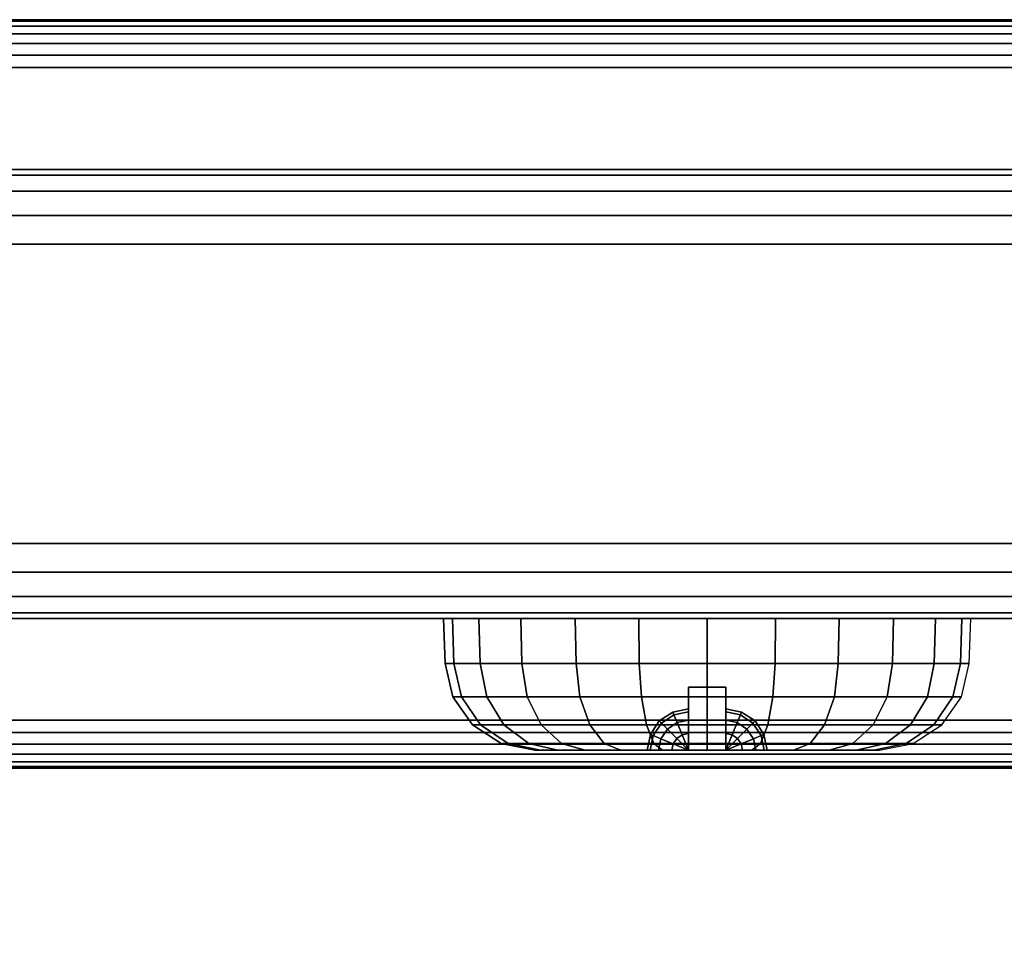
# Model space of a CAD drawing. Units: inches. Extents: x -0.2 to 66, y -26 to 0.7.
# Drawn here: x 55.1 to 56.8, y -24.3 to -22.7 of the extents above; entities that cross this region are included whole.
import ezdxf

# ---------------------------------------------------------------- set-up
doc = ezdxf.new("R2010")
doc.units = ezdxf.units.IN
doc.header["$MEASUREMENT"] = 0
for name, color, linetype in [('A-FURN-3-DESK-LEG-FRAME', 253, 'Continuous'), ('A-FURN-3-DESK-SURFACE-BOTTOM', 255, 'Continuous'), ('A-FURN-3-DESK-SURFACE-TOP', 255, 'Continuous'), ('A-FURN-3-DESK-WOOD-DRAWER-EDGE-HORIZONTAL', 255, 'Continuous'), ('A-FURN-3-DESK-WOOD-DRAWER-LOCK', 253, 'Continuous'), ('A-FURN-3-DESK-WOOD-DRAWER-VERTICAL', 255, 'Continuous')]:
    doc.layers.add(name, color=color, linetype=linetype)

msp = doc.modelspace()

# ---------------------------------------------------------------- linework, layer by layer
at = {"layer": 'A-FURN-3-DESK-SURFACE-BOTTOM', "invisible_edges": 5}
msp.add_3dface([(63.875, -0.1181, 29.3269), (63.875, -25.8819, 29.3269), (2.125, -25.8819, 29.3269), (2.125, -0.1181, 29.3269)], dxfattribs=at)
at = {"layer": 'A-FURN-3-DESK-SURFACE-TOP', "invisible_edges": 10}
msp.add_3dface([(2.125, -25.8819, 30.32), (63.875, -25.8819, 30.32), (63.875, -0.1181, 30.32), (2.125, -0.1181, 30.32)], dxfattribs=at)
at = {"layer": 'A-FURN-3-DESK-WOOD-DRAWER-LOCK'}
for points in [[(56.2501, -23.97, 16.3328), (56.2501, -23.865, 16.3328), (56.3124, -23.865, 16.3328), (56.3124, -23.97, 16.3328)], [(56.2501, -23.865, 15.9323), (56.2501, -23.97, 15.9323), (56.3124, -23.97, 15.9323), (56.3124, -23.865, 15.9323)], [(56.3124, -23.865, 15.9323), (56.2501, -23.865, 15.9323), (56.2501, -23.865, 16.3328), (56.3124, -23.865, 16.3328)], [(56.2501, -23.97, 22.4421), (56.2501, -23.865, 22.4421), (56.3124, -23.865, 22.4421), (56.3124, -23.97, 22.4421)], [(56.2501, -23.865, 22.0416), (56.2501, -23.97, 22.0416), (56.3124, -23.97, 22.0416), (56.3124, -23.865, 22.0416)], [(56.3124, -23.865, 22.0416), (56.2501, -23.865, 22.0416), (56.2501, -23.865, 22.4421), (56.3124, -23.865, 22.4421)], [(56.2501, -23.97, 28.5515), (56.2501, -23.865, 28.5515), (56.3124, -23.865, 28.5515), (56.3124, -23.97, 28.5515)], [(56.2501, -23.865, 28.151), (56.2501, -23.97, 28.151), (56.3124, -23.97, 28.151), (56.3124, -23.865, 28.151)], [(56.3124, -23.865, 28.151), (56.2501, -23.865, 28.151), (56.2501, -23.865, 28.5515), (56.3124, -23.865, 28.5515)]]:
    msp.add_3dface(points, dxfattribs=at)
for points, invisible_edges in [([(56.2501, -23.97, 15.9323), (56.2501, -23.865, 15.9323), (56.2501, -23.9422, 16.0516), (56.2501, -23.97, 16.0373)], 2), ([(56.2501, -23.865, 15.9323), (56.2501, -23.9201, 16.0737), (56.2501, -23.9422, 16.0516)], 9), ([(56.2501, -23.865, 15.9323), (56.2501, -23.9059, 16.1016), (56.2501, -23.9201, 16.0737)], 9), ([(56.2501, -23.865, 15.9323), (56.2501, -23.901, 16.1325), (56.2501, -23.9059, 16.1016)], 9), ([(56.2501, -23.865, 15.9323), (56.2501, -23.865, 16.3328), (56.2501, -23.901, 16.1325)], 10), ([(56.2501, -23.9059, 16.1634), (56.2501, -23.901, 16.1325), (56.2501, -23.865, 16.3328)], 10), ([(56.2501, -23.865, 16.3328), (56.2501, -23.9201, 16.1913), (56.2501, -23.9059, 16.1634)], 9), ([(56.2501, -23.9422, 16.2134), (56.2501, -23.9201, 16.1913), (56.2501, -23.865, 16.3328)], 10), ([(56.2501, -23.97, 16.2277), (56.2501, -23.9422, 16.2134), (56.2501, -23.865, 16.3328), (56.2501, -23.97, 16.3328)], 2), ([(56.2501, -23.97, 22.0416), (56.2501, -23.865, 22.0416), (56.2501, -23.9422, 22.161), (56.2501, -23.97, 22.1467)], 2), ([(56.2501, -23.865, 22.0416), (56.2501, -23.9201, 22.1831), (56.2501, -23.9422, 22.161)], 9), ([(56.2501, -23.865, 22.0416), (56.2501, -23.9059, 22.211), (56.2501, -23.9201, 22.1831)], 9), ([(56.2501, -23.865, 22.0416), (56.2501, -23.901, 22.2419), (56.2501, -23.9059, 22.211)], 9), ([(56.2501, -23.865, 22.0416), (56.2501, -23.865, 22.4421), (56.2501, -23.901, 22.2419)], 10), ([(56.2501, -23.9059, 22.2728), (56.2501, -23.901, 22.2419), (56.2501, -23.865, 22.4421)], 10), ([(56.2501, -23.865, 22.4421), (56.2501, -23.9201, 22.3006), (56.2501, -23.9059, 22.2728)], 9), ([(56.2501, -23.9422, 22.3228), (56.2501, -23.9201, 22.3006), (56.2501, -23.865, 22.4421)], 10), ([(56.2501, -23.97, 22.337), (56.2501, -23.9422, 22.3228), (56.2501, -23.865, 22.4421), (56.2501, -23.97, 22.4421)], 2), ([(56.2501, -23.97, 28.151), (56.2501, -23.865, 28.151), (56.2501, -23.9422, 28.2703), (56.2501, -23.97, 28.2561)], 2), ([(56.2501, -23.865, 28.151), (56.2501, -23.9201, 28.2925), (56.2501, -23.9422, 28.2703)], 9), ([(56.2501, -23.865, 28.151), (56.2501, -23.9059, 28.3204), (56.2501, -23.9201, 28.2925)], 9), ([(56.2501, -23.865, 28.151), (56.2501, -23.901, 28.3512), (56.2501, -23.9059, 28.3204)], 9), ([(56.2501, -23.865, 28.151), (56.2501, -23.865, 28.5515), (56.2501, -23.901, 28.3512)], 10), ([(56.2501, -23.9059, 28.3821), (56.2501, -23.901, 28.3512), (56.2501, -23.865, 28.5515)], 10), ([(56.2501, -23.865, 28.5515), (56.2501, -23.9201, 28.41), (56.2501, -23.9059, 28.3821)], 9), ([(56.2501, -23.9422, 28.4322), (56.2501, -23.9201, 28.41), (56.2501, -23.865, 28.5515)], 10), ([(56.2501, -23.97, 28.4464), (56.2501, -23.9422, 28.4322), (56.2501, -23.865, 28.5515), (56.2501, -23.97, 28.5515)], 2), ([(56.3124, -23.97, 16.3328), (56.3124, -23.865, 16.3328), (56.3124, -23.9422, 16.2134), (56.3124, -23.97, 16.2277)], 2), ([(56.3124, -23.865, 16.3328), (56.3124, -23.9201, 16.1913), (56.3124, -23.9422, 16.2134)], 9), ([(56.3124, -23.865, 16.3328), (56.3124, -23.9059, 16.1634), (56.3124, -23.9201, 16.1913)], 9), ([(56.3124, -23.865, 16.3328), (56.3124, -23.901, 16.1325), (56.3124, -23.9059, 16.1634)], 9), ([(56.3124, -23.865, 16.3328), (56.3124, -23.865, 15.9323), (56.3124, -23.901, 16.1325)], 10), ([(56.3124, -23.9059, 16.1016), (56.3124, -23.901, 16.1325), (56.3124, -23.865, 15.9323)], 10), ([(56.3124, -23.865, 15.9323), (56.3124, -23.9201, 16.0737), (56.3124, -23.9059, 16.1016)], 9), ([(56.3124, -23.9422, 16.0516), (56.3124, -23.9201, 16.0737), (56.3124, -23.865, 15.9323)], 10), ([(56.3124, -23.97, 16.0373), (56.3124, -23.9422, 16.0516), (56.3124, -23.865, 15.9323), (56.3124, -23.97, 15.9323)], 2), ([(56.3124, -23.97, 22.4421), (56.3124, -23.865, 22.4421), (56.3124, -23.9422, 22.3228), (56.3124, -23.97, 22.337)], 2), ([(56.3124, -23.865, 22.4421), (56.3124, -23.9201, 22.3006), (56.3124, -23.9422, 22.3228)], 9), ([(56.3124, -23.865, 22.4421), (56.3124, -23.9059, 22.2728), (56.3124, -23.9201, 22.3006)], 9), ([(56.3124, -23.865, 22.4421), (56.3124, -23.901, 22.2419), (56.3124, -23.9059, 22.2728)], 9), ([(56.3124, -23.865, 22.4421), (56.3124, -23.865, 22.0416), (56.3124, -23.901, 22.2419)], 10), ([(56.3124, -23.9059, 22.211), (56.3124, -23.901, 22.2419), (56.3124, -23.865, 22.0416)], 10), ([(56.3124, -23.865, 22.0416), (56.3124, -23.9201, 22.1831), (56.3124, -23.9059, 22.211)], 9), ([(56.3124, -23.9422, 22.161), (56.3124, -23.9201, 22.1831), (56.3124, -23.865, 22.0416)], 10), ([(56.3124, -23.97, 22.1467), (56.3124, -23.9422, 22.161), (56.3124, -23.865, 22.0416), (56.3124, -23.97, 22.0416)], 2), ([(56.3124, -23.97, 28.5515), (56.3124, -23.865, 28.5515), (56.3124, -23.9422, 28.4322), (56.3124, -23.97, 28.4464)], 2), ([(56.3124, -23.865, 28.5515), (56.3124, -23.9201, 28.41), (56.3124, -23.9422, 28.4322)], 9), ([(56.3124, -23.865, 28.5515), (56.3124, -23.9059, 28.3821), (56.3124, -23.9201, 28.41)], 9), ([(56.3124, -23.865, 28.5515), (56.3124, -23.901, 28.3512), (56.3124, -23.9059, 28.3821)], 9), ([(56.3124, -23.865, 28.5515), (56.3124, -23.865, 28.151), (56.3124, -23.901, 28.3512)], 10), ([(56.3124, -23.9059, 28.3204), (56.3124, -23.901, 28.3512), (56.3124, -23.865, 28.151)], 10), ([(56.3124, -23.865, 28.151), (56.3124, -23.9201, 28.2925), (56.3124, -23.9059, 28.3204)], 9), ([(56.3124, -23.9422, 28.2703), (56.3124, -23.9201, 28.2925), (56.3124, -23.865, 28.151)], 10), ([(56.3124, -23.97, 28.2561), (56.3124, -23.9422, 28.2703), (56.3124, -23.865, 28.151), (56.3124, -23.97, 28.151)], 2), ([(56.186, -23.97, 16.1634), (56.2002, -23.97, 16.1913), (56.0031, -23.97, 16.207), (55.9933, -23.97, 16.1325)], 10), ([(56.1811, -23.97, 16.1325), (56.186, -23.97, 16.1634), (55.9933, -23.97, 16.1325)], 10), ([(56.2002, -23.97, 16.0737), (56.186, -23.97, 16.1016), (55.9933, -23.97, 16.1325), (56.0031, -23.97, 16.058)], 10), ([(55.9933, -23.97, 16.1325), (56.186, -23.97, 16.1016), (56.1811, -23.97, 16.1325)], 9), ([(56.186, -23.97, 22.2728), (56.2002, -23.97, 22.3006), (56.0031, -23.97, 22.3164), (55.9933, -23.97, 22.2419)], 10), ([(56.1811, -23.97, 22.2419), (56.186, -23.97, 22.2728), (55.9933, -23.97, 22.2419)], 10), ([(56.2002, -23.97, 22.1831), (56.186, -23.97, 22.211), (55.9933, -23.97, 22.2419), (56.0031, -23.97, 22.1674)], 10), ([(55.9933, -23.97, 22.2419), (56.186, -23.97, 22.211), (56.1811, -23.97, 22.2419)], 9), ([(56.186, -23.97, 28.3821), (56.2002, -23.97, 28.41), (56.0031, -23.97, 28.4258), (55.9933, -23.97, 28.3512)], 10), ([(56.1811, -23.97, 28.3512), (56.186, -23.97, 28.3821), (55.9933, -23.97, 28.3512)], 10), ([(56.2002, -23.97, 28.2925), (56.186, -23.97, 28.3204), (55.9933, -23.97, 28.3512), (56.0031, -23.97, 28.2767)], 10), ([(55.9933, -23.97, 28.3512), (56.186, -23.97, 28.3204), (56.1811, -23.97, 28.3512)], 9), ([(56.2002, -23.97, 16.1913), (56.2223, -23.97, 16.2134), (56.0319, -23.97, 16.2765), (56.0031, -23.97, 16.207)], 10), ([(56.0031, -23.97, 16.058), (56.0319, -23.97, 15.9885), (56.2223, -23.97, 16.0516), (56.2002, -23.97, 16.0737)], 10), ([(56.2002, -23.97, 22.3006), (56.2223, -23.97, 22.3228), (56.0319, -23.97, 22.3858), (56.0031, -23.97, 22.3164)], 10), ([(56.0031, -23.97, 22.1674), (56.0319, -23.97, 22.0979), (56.2223, -23.97, 22.161), (56.2002, -23.97, 22.1831)], 10), ([(56.2002, -23.97, 28.41), (56.2223, -23.97, 28.4322), (56.0319, -23.97, 28.4952), (56.0031, -23.97, 28.4258)], 10), ([(56.0031, -23.97, 28.2767), (56.0319, -23.97, 28.2073), (56.2223, -23.97, 28.2703), (56.2002, -23.97, 28.2925)], 10), ([(56.2223, -23.97, 16.2134), (56.2501, -23.97, 16.2277), (56.0777, -23.97, 16.3361), (56.0319, -23.97, 16.2765)], 10), ([(56.2501, -23.97, 16.0373), (56.2223, -23.97, 16.0516), (56.0319, -23.97, 15.9885), (56.0777, -23.97, 15.9289)], 10), ([(56.2223, -23.97, 22.3228), (56.2501, -23.97, 22.337), (56.0777, -23.97, 22.4455), (56.0319, -23.97, 22.3858)], 10), ([(56.2501, -23.97, 22.1467), (56.2223, -23.97, 22.161), (56.0319, -23.97, 22.0979), (56.0777, -23.97, 22.0383)], 10), ([(56.2223, -23.97, 28.4322), (56.2501, -23.97, 28.4464), (56.0777, -23.97, 28.5548), (56.0319, -23.97, 28.4952)], 10), ([(56.2501, -23.97, 28.2561), (56.2223, -23.97, 28.2703), (56.0319, -23.97, 28.2073), (56.0777, -23.97, 28.1477)], 10), ([(56.2501, -23.97, 16.2277), (56.2501, -23.97, 16.3328), (56.1373, -23.97, 16.3818), (56.0777, -23.97, 16.3361)], 10), ([(56.0777, -23.97, 15.9289), (56.1373, -23.97, 15.8832), (56.2501, -23.97, 15.9323), (56.2501, -23.97, 16.0373)], 10), ([(56.2501, -23.97, 22.337), (56.2501, -23.97, 22.4421), (56.1373, -23.97, 22.4912), (56.0777, -23.97, 22.4455)], 10), ([(56.0777, -23.97, 22.0383), (56.1373, -23.97, 21.9925), (56.2501, -23.97, 22.0416), (56.2501, -23.97, 22.1467)], 10), ([(56.2501, -23.97, 28.4464), (56.2501, -23.97, 28.5515), (56.1373, -23.97, 28.6006), (56.0777, -23.97, 28.5548)], 10), ([(56.0777, -23.97, 28.1477), (56.1373, -23.97, 28.1019), (56.2501, -23.97, 28.151), (56.2501, -23.97, 28.2561)], 10), ([(56.2501, -23.97, 16.3328), (56.2813, -23.97, 16.4204), (56.2067, -23.97, 16.4106), (56.1373, -23.97, 16.3818)], 9), ([(56.2067, -23.97, 15.8544), (56.2813, -23.97, 15.8446), (56.2501, -23.97, 15.9323), (56.1373, -23.97, 15.8832)], 6), ([(56.2501, -23.97, 22.4421), (56.2813, -23.97, 22.5298), (56.2067, -23.97, 22.52), (56.1373, -23.97, 22.4912)], 9), ([(56.2067, -23.97, 21.9638), (56.2813, -23.97, 21.954), (56.2501, -23.97, 22.0416), (56.1373, -23.97, 21.9925)], 6), ([(56.2501, -23.97, 28.5515), (56.2813, -23.97, 28.6392), (56.2067, -23.97, 28.6294), (56.1373, -23.97, 28.6006)], 9), ([(56.2067, -23.97, 28.0731), (56.2813, -23.97, 28.0633), (56.2501, -23.97, 28.151), (56.1373, -23.97, 28.1019)], 6), ([(56.2813, -23.97, 16.4204), (56.2501, -23.97, 16.3328), (56.3124, -23.97, 16.3328)], 9), ([(56.2813, -23.97, 15.8446), (56.3124, -23.97, 15.9323), (56.2501, -23.97, 15.9323)], 9), ([(56.2813, -23.97, 22.5298), (56.2501, -23.97, 22.4421), (56.3124, -23.97, 22.4421)], 9), ([(56.2813, -23.97, 21.954), (56.3124, -23.97, 22.0416), (56.2501, -23.97, 22.0416)], 9), ([(56.2813, -23.97, 28.6392), (56.2501, -23.97, 28.5515), (56.3124, -23.97, 28.5515)], 9), ([(56.2813, -23.97, 28.0633), (56.3124, -23.97, 28.151), (56.2501, -23.97, 28.151)], 9), ([(56.3558, -23.97, 16.4106), (56.2813, -23.97, 16.4204), (56.3124, -23.97, 16.3328), (56.4252, -23.97, 16.3818)], 6), ([(56.3124, -23.97, 15.9323), (56.2813, -23.97, 15.8446), (56.3558, -23.97, 15.8544), (56.4252, -23.97, 15.8832)], 9), ([(56.3558, -23.97, 22.52), (56.2813, -23.97, 22.5298), (56.3124, -23.97, 22.4421), (56.4252, -23.97, 22.4912)], 6), ([(56.3124, -23.97, 22.0416), (56.2813, -23.97, 21.954), (56.3558, -23.97, 21.9638), (56.4252, -23.97, 21.9925)], 9), ([(56.3558, -23.97, 28.6294), (56.2813, -23.97, 28.6392), (56.3124, -23.97, 28.5515), (56.4252, -23.97, 28.6006)], 6), ([(56.3124, -23.97, 28.151), (56.2813, -23.97, 28.0633), (56.3558, -23.97, 28.0731), (56.4252, -23.97, 28.1019)], 9), ([(56.4848, -23.97, 16.3361), (56.4252, -23.97, 16.3818), (56.3124, -23.97, 16.3328), (56.3124, -23.97, 16.2277)], 10), ([(56.3124, -23.97, 16.2277), (56.3402, -23.97, 16.2134), (56.5306, -23.97, 16.2765), (56.4848, -23.97, 16.3361)], 10), ([(56.3124, -23.97, 16.0373), (56.3124, -23.97, 15.9323), (56.4252, -23.97, 15.8832), (56.4848, -23.97, 15.9289)], 10), ([(56.3402, -23.97, 16.0516), (56.3124, -23.97, 16.0373), (56.4848, -23.97, 15.9289), (56.5306, -23.97, 15.9885)], 10), ([(56.4848, -23.97, 22.4455), (56.4252, -23.97, 22.4912), (56.3124, -23.97, 22.4421), (56.3124, -23.97, 22.337)], 10), ([(56.3124, -23.97, 22.337), (56.3402, -23.97, 22.3228), (56.5306, -23.97, 22.3858), (56.4848, -23.97, 22.4455)], 10), ([(56.3124, -23.97, 22.1467), (56.3124, -23.97, 22.0416), (56.4252, -23.97, 21.9925), (56.4848, -23.97, 22.0383)], 10), ([(56.3402, -23.97, 22.161), (56.3124, -23.97, 22.1467), (56.4848, -23.97, 22.0383), (56.5306, -23.97, 22.0979)], 10), ([(56.4848, -23.97, 28.5548), (56.4252, -23.97, 28.6006), (56.3124, -23.97, 28.5515), (56.3124, -23.97, 28.4464)], 10), ([(56.3124, -23.97, 28.4464), (56.3402, -23.97, 28.4322), (56.5306, -23.97, 28.4952), (56.4848, -23.97, 28.5548)], 10), ([(56.3124, -23.97, 28.2561), (56.3124, -23.97, 28.151), (56.4252, -23.97, 28.1019), (56.4848, -23.97, 28.1477)], 10), ([(56.3402, -23.97, 28.2703), (56.3124, -23.97, 28.2561), (56.4848, -23.97, 28.1477), (56.5306, -23.97, 28.2073)], 10), ([(56.5594, -23.97, 16.207), (56.5306, -23.97, 16.2765), (56.3402, -23.97, 16.2134), (56.3623, -23.97, 16.1913)], 10), ([(56.3623, -23.97, 16.0737), (56.3402, -23.97, 16.0516), (56.5306, -23.97, 15.9885), (56.5594, -23.97, 16.058)], 10), ([(56.5594, -23.97, 22.3164), (56.5306, -23.97, 22.3858), (56.3402, -23.97, 22.3228), (56.3623, -23.97, 22.3006)], 10), ([(56.3623, -23.97, 22.1831), (56.3402, -23.97, 22.161), (56.5306, -23.97, 22.0979), (56.5594, -23.97, 22.1674)], 10), ([(56.5594, -23.97, 28.4258), (56.5306, -23.97, 28.4952), (56.3402, -23.97, 28.4322), (56.3623, -23.97, 28.41)], 10), ([(56.3623, -23.97, 28.2925), (56.3402, -23.97, 28.2703), (56.5306, -23.97, 28.2073), (56.5594, -23.97, 28.2767)], 10), ([(56.3623, -23.97, 16.1913), (56.3765, -23.97, 16.1634), (56.5692, -23.97, 16.1325), (56.5594, -23.97, 16.207)], 10), ([(56.3765, -23.97, 16.1016), (56.3623, -23.97, 16.0737), (56.5594, -23.97, 16.058), (56.5692, -23.97, 16.1325)], 10), ([(56.3623, -23.97, 22.3006), (56.3765, -23.97, 22.2728), (56.5692, -23.97, 22.2419), (56.5594, -23.97, 22.3164)], 10), ([(56.3765, -23.97, 22.211), (56.3623, -23.97, 22.1831), (56.5594, -23.97, 22.1674), (56.5692, -23.97, 22.2419)], 10), ([(56.3623, -23.97, 28.41), (56.3765, -23.97, 28.3821), (56.5692, -23.97, 28.3512), (56.5594, -23.97, 28.4258)], 10), ([(56.3765, -23.97, 28.3204), (56.3623, -23.97, 28.2925), (56.5594, -23.97, 28.2767), (56.5692, -23.97, 28.3512)], 10), ([(56.5692, -23.97, 16.1325), (56.3765, -23.97, 16.1634), (56.3814, -23.97, 16.1325)], 9), ([(56.3814, -23.97, 16.1325), (56.3765, -23.97, 16.1016), (56.5692, -23.97, 16.1325)], 10), ([(56.5692, -23.97, 22.2419), (56.3765, -23.97, 22.2728), (56.3814, -23.97, 22.2419)], 9), ([(56.3814, -23.97, 22.2419), (56.3765, -23.97, 22.211), (56.5692, -23.97, 22.2419)], 10), ([(56.5692, -23.97, 28.3512), (56.3765, -23.97, 28.3821), (56.3814, -23.97, 28.3512)], 9), ([(56.3814, -23.97, 28.3512), (56.3765, -23.97, 28.3204), (56.5692, -23.97, 28.3512)], 10)]:
    msp.add_3dface(points, dxfattribs=dict(at, invisible_edges=invisible_edges))
at = {"layer": 'A-FURN-3-DESK-WOOD-DRAWER-VERTICAL'}
for points in [[(62.625, -23, 5.0075), (49.9375, -23, 5.0075), (49.9375, -23, 16.7888), (62.625, -23, 16.7888)], [(62.625, -23, 17.2262), (49.9375, -23, 17.2262), (49.9375, -23, 22.8981), (62.625, -23, 22.8981)], [(62.625, -23, 23.3356), (49.9375, -23, 23.3356), (49.9375, -23, 29.0075), (62.625, -23, 29.0075)], [(62.625, -23.75, 16.7888), (49.9375, -23.75, 16.7888), (49.9375, -23.75, 5.0075), (62.625, -23.75, 5.0075)], [(62.625, -23.75, 22.8981), (49.9375, -23.75, 22.8981), (49.9375, -23.75, 17.2262), (62.625, -23.75, 17.2262)], [(62.625, -23.75, 29.0075), (49.9375, -23.75, 29.0075), (49.9375, -23.75, 23.3356), (62.625, -23.75, 23.3356)]]:
    msp.add_3dface(points, dxfattribs=at)

# ---------------------------------------------------------------- meshes
at = {"layer": 'A-FURN-3-DESK-LEG-FRAME'}
mesh = msp.add_polymesh((2, 29), dxfattribs=at)
for k, corner in enumerate([(63.67, -23.92, 3.445), (63.6907, -23.9407, 3.4477), (63.71, -23.96, 3.4557), (63.7266, -23.9766, 3.4684), (63.7393, -23.9893, 3.485), (63.7473, -23.9973, 3.5043), (63.75, -24, 3.525), (63.75, -24, 4.615), (63.7473, -23.9973, 4.6357), (63.7393, -23.9893, 4.655), (63.7266, -23.9766, 4.6716), (63.71, -23.96, 4.6843), (63.6907, -23.9407, 4.6923), (63.67, -23.92, 4.695), (62.58, -22.83, 4.695), (62.5593, -22.8093, 4.6923), (62.54, -22.79, 4.6843), (62.5234, -22.7734, 4.6716), (62.5107, -22.7607, 4.655), (62.5027, -22.7527, 4.6357), (62.5, -22.75, 4.615), (62.5, -22.75, 3.525), (62.5027, -22.7527, 3.5043), (62.5107, -22.7607, 3.485), (62.5234, -22.7734, 3.4684), (62.54, -22.79, 3.4557), (62.5593, -22.8093, 3.4477), (62.58, -22.83, 3.445), (63.67, -23.92, 3.445), (48.8925, -23.92, 3.445), (48.8718, -23.9407, 3.4477), (48.8525, -23.96, 3.4557), (48.8359, -23.9766, 3.4684), (48.8232, -23.9893, 3.485), (48.8152, -23.9973, 3.5043), (48.8125, -24, 3.525), (48.8125, -24, 4.615), (48.8152, -23.9973, 4.6357), (48.8232, -23.9893, 4.655), (48.8359, -23.9766, 4.6716), (48.8525, -23.96, 4.6843), (48.8718, -23.9407, 4.6923), (48.8925, -23.92, 4.695), (49.9825, -22.83, 4.695), (50.0032, -22.8093, 4.6923), (50.0225, -22.79, 4.6843), (50.0391, -22.7734, 4.6716), (50.0518, -22.7607, 4.655), (50.0598, -22.7527, 4.6357), (50.0625, -22.75, 4.615), (50.0625, -22.75, 3.525), (50.0598, -22.7527, 3.5043), (50.0518, -22.7607, 3.485), (50.0391, -22.7734, 3.4684), (50.0225, -22.79, 3.4557), (50.0032, -22.8093, 3.4477), (49.9825, -22.83, 3.445), (48.8925, -23.92, 3.445)]):
    mesh.set_mesh_vertex(divmod(k, 29), corner)
at = {"layer": 'A-FURN-3-DESK-WOOD-DRAWER-EDGE-HORIZONTAL'}
mesh = msp.add_polymesh((2, 10), dxfattribs=at)
for k, corner in enumerate([(49.9375, -23.75, 5.0075), (49.9375, -23.7405, 4.9597), (49.9375, -23.7134, 4.9191), (49.9375, -23.6728, 4.892), (49.9375, -23.625, 4.8825), (49.9375, -23.125, 4.8825), (49.9375, -23.0772, 4.892), (49.9375, -23.0366, 4.9191), (49.9375, -23.0095, 4.9597), (49.9375, -23, 5.0075), (62.625, -23.75, 5.0075), (62.625, -23.7405, 4.9597), (62.625, -23.7134, 4.9191), (62.625, -23.6728, 4.892), (62.625, -23.625, 4.8825), (62.625, -23.125, 4.8825), (62.625, -23.0772, 4.892), (62.625, -23.0366, 4.9191), (62.625, -23.0095, 4.9597), (62.625, -23, 5.0075)]):
    mesh.set_mesh_vertex(divmod(k, 10), corner)
mesh = msp.add_polymesh((2, 10), dxfattribs=at)
for k, corner in enumerate([(62.625, -23.75, 16.7888), (62.625, -23.7405, 16.8366), (62.625, -23.7134, 16.8771), (62.625, -23.6728, 16.9042), (62.625, -23.625, 16.9138), (62.625, -23.125, 16.9138), (62.625, -23.0772, 16.9042), (62.625, -23.0366, 16.8771), (62.625, -23.0095, 16.8366), (62.625, -23, 16.7888), (49.9375, -23.75, 16.7888), (49.9375, -23.7405, 16.8366), (49.9375, -23.7134, 16.8771), (49.9375, -23.6728, 16.9042), (49.9375, -23.625, 16.9138), (49.9375, -23.125, 16.9138), (49.9375, -23.0772, 16.9042), (49.9375, -23.0366, 16.8771), (49.9375, -23.0095, 16.8366), (49.9375, -23, 16.7888)]):
    mesh.set_mesh_vertex(divmod(k, 10), corner)
mesh = msp.add_polymesh((2, 10), dxfattribs=at)
for k, corner in enumerate([(49.9375, -23.75, 17.2262), (49.9375, -23.7405, 17.1784), (49.9375, -23.7134, 17.1379), (49.9375, -23.6728, 17.1108), (49.9375, -23.625, 17.1012), (49.9375, -23.125, 17.1012), (49.9375, -23.0772, 17.1108), (49.9375, -23.0366, 17.1379), (49.9375, -23.0095, 17.1784), (49.9375, -23, 17.2262), (62.625, -23.75, 17.2262), (62.625, -23.7405, 17.1784), (62.625, -23.7134, 17.1379), (62.625, -23.6728, 17.1108), (62.625, -23.625, 17.1012), (62.625, -23.125, 17.1012), (62.625, -23.0772, 17.1108), (62.625, -23.0366, 17.1379), (62.625, -23.0095, 17.1784), (62.625, -23, 17.2262)]):
    mesh.set_mesh_vertex(divmod(k, 10), corner)
mesh = msp.add_polymesh((2, 10), dxfattribs=at)
for k, corner in enumerate([(62.625, -23.75, 22.8981), (62.625, -23.7405, 22.946), (62.625, -23.7134, 22.9865), (62.625, -23.6728, 23.0136), (62.625, -23.625, 23.0231), (62.625, -23.125, 23.0231), (62.625, -23.0772, 23.0136), (62.625, -23.0366, 22.9865), (62.625, -23.0095, 22.946), (62.625, -23, 22.8981), (49.9375, -23.75, 22.8981), (49.9375, -23.7405, 22.946), (49.9375, -23.7134, 22.9865), (49.9375, -23.6728, 23.0136), (49.9375, -23.625, 23.0231), (49.9375, -23.125, 23.0231), (49.9375, -23.0772, 23.0136), (49.9375, -23.0366, 22.9865), (49.9375, -23.0095, 22.946), (49.9375, -23, 22.8981)]):
    mesh.set_mesh_vertex(divmod(k, 10), corner)
mesh = msp.add_polymesh((2, 10), dxfattribs=at)
for k, corner in enumerate([(49.9375, -23.75, 23.3356), (49.9375, -23.7405, 23.2878), (49.9375, -23.7134, 23.2472), (49.9375, -23.6728, 23.2201), (49.9375, -23.625, 23.2106), (49.9375, -23.125, 23.2106), (49.9375, -23.0772, 23.2201), (49.9375, -23.0366, 23.2472), (49.9375, -23.0095, 23.2878), (49.9375, -23, 23.3356), (62.625, -23.75, 23.3356), (62.625, -23.7405, 23.2878), (62.625, -23.7134, 23.2472), (62.625, -23.6728, 23.2201), (62.625, -23.625, 23.2106), (62.625, -23.125, 23.2106), (62.625, -23.0772, 23.2201), (62.625, -23.0366, 23.2472), (62.625, -23.0095, 23.2878), (62.625, -23, 23.3356)]):
    mesh.set_mesh_vertex(divmod(k, 10), corner)
mesh = msp.add_polymesh((2, 10), dxfattribs=at)
for k, corner in enumerate([(62.625, -23.75, 29.0075), (62.625, -23.7405, 29.0553), (62.625, -23.7134, 29.0959), (62.625, -23.6728, 29.123), (62.625, -23.625, 29.1325), (62.625, -23.125, 29.1325), (62.625, -23.0772, 29.123), (62.625, -23.0366, 29.0959), (62.625, -23.0095, 29.0553), (62.625, -23, 29.0075), (49.9375, -23.75, 29.0075), (49.9375, -23.7405, 29.0553), (49.9375, -23.7134, 29.0959), (49.9375, -23.6728, 29.123), (49.9375, -23.625, 29.1325), (49.9375, -23.125, 29.1325), (49.9375, -23.0772, 29.123), (49.9375, -23.0366, 29.0959), (49.9375, -23.0095, 29.0553), (49.9375, -23, 29.0075)]):
    mesh.set_mesh_vertex(divmod(k, 10), corner)
at = {"layer": 'A-FURN-3-DESK-WOOD-DRAWER-LOCK'}
mesh = msp.add_polymesh((24, 6), dxfattribs=dict(at, m_close=True))
for k, corner in enumerate([(56.5692, -23.97, 16.1325), (56.6254, -23.9591, 16.1325), (56.6734, -23.9279, 16.1325), (56.7062, -23.881, 16.1325), (56.7191, -23.8252, 16.1325), (56.7217, -23.75, 16.1325), (56.5594, -23.97, 16.207), (56.6136, -23.9591, 16.2216), (56.66, -23.9279, 16.234), (56.6917, -23.881, 16.2425), (56.7042, -23.8252, 16.2458), (56.7067, -23.75, 16.2465), (56.5306, -23.97, 16.2765), (56.5793, -23.9591, 16.3046), (56.6208, -23.9279, 16.3286), (56.6493, -23.881, 16.345), (56.6604, -23.8252, 16.3514), (56.6627, -23.75, 16.3527), (56.4848, -23.97, 16.3361), (56.5246, -23.9591, 16.3758), (56.5585, -23.9279, 16.4098), (56.5817, -23.881, 16.433), (56.5908, -23.8252, 16.4421), (56.5927, -23.75, 16.444), (56.4252, -23.97, 16.3818), (56.4533, -23.9591, 16.4305), (56.4773, -23.9279, 16.4721), (56.4937, -23.881, 16.5005), (56.5002, -23.8252, 16.5117), (56.5015, -23.75, 16.5139), (56.3558, -23.97, 16.4106), (56.3703, -23.9591, 16.4649), (56.3827, -23.9279, 16.5113), (56.3912, -23.881, 16.543), (56.3946, -23.8252, 16.5554), (56.3952, -23.75, 16.558), (56.2813, -23.97, 16.4204), (56.2813, -23.9591, 16.4766), (56.2813, -23.9279, 16.5246), (56.2813, -23.881, 16.5575), (56.2813, -23.8252, 16.5703), (56.2813, -23.75, 16.573), (56.2067, -23.97, 16.4106), (56.1922, -23.9591, 16.4649), (56.1798, -23.9279, 16.5113), (56.1713, -23.881, 16.543), (56.1679, -23.8252, 16.5554), (56.1673, -23.75, 16.558), (56.1373, -23.97, 16.3818), (56.1092, -23.9591, 16.4305), (56.0852, -23.9279, 16.4721), (56.0688, -23.881, 16.5005), (56.0623, -23.8252, 16.5117), (56.061, -23.75, 16.5139), (56.0777, -23.97, 16.3361), (56.0379, -23.9591, 16.3758), (56.004, -23.9279, 16.4098), (55.9808, -23.881, 16.433), (55.9717, -23.8252, 16.4421), (55.9698, -23.75, 16.444), (56.0319, -23.97, 16.2765), (55.9832, -23.9591, 16.3046), (55.9417, -23.9279, 16.3286), (55.9132, -23.881, 16.345), (55.9021, -23.8252, 16.3514), (55.8998, -23.75, 16.3527), (56.0031, -23.97, 16.207), (55.9489, -23.9591, 16.2216), (55.9025, -23.9279, 16.234), (55.8708, -23.881, 16.2425), (55.8583, -23.8252, 16.2458), (55.8558, -23.75, 16.2465), (55.9933, -23.97, 16.1325), (55.9371, -23.9591, 16.1325), (55.8891, -23.9279, 16.1325), (55.8563, -23.881, 16.1325), (55.8434, -23.8252, 16.1325), (55.8408, -23.75, 16.1325), (56.0031, -23.97, 16.058), (55.9489, -23.9591, 16.0434), (55.9025, -23.9279, 16.031), (55.8708, -23.881, 16.0225), (55.8583, -23.8252, 16.0192), (55.8558, -23.75, 16.0185), (56.0319, -23.97, 15.9885), (55.9832, -23.9591, 15.9604), (55.9417, -23.9279, 15.9364), (55.9132, -23.881, 15.92), (55.9021, -23.8252, 15.9136), (55.8998, -23.75, 15.9123), (56.0777, -23.97, 15.9289), (56.0379, -23.9591, 15.8892), (56.004, -23.9279, 15.8552), (55.9808, -23.881, 15.832), (55.9717, -23.8252, 15.8229), (55.9698, -23.75, 15.821), (56.1373, -23.97, 15.8832), (56.1092, -23.9591, 15.8345), (56.0852, -23.9279, 15.7929), (56.0688, -23.881, 15.7645), (56.0623, -23.8252, 15.7533), (56.061, -23.75, 15.7511), (56.2067, -23.97, 15.8544), (56.1922, -23.9591, 15.8001), (56.1798, -23.9279, 15.7537), (56.1713, -23.881, 15.722), (56.1679, -23.8252, 15.7096), (56.1673, -23.75, 15.707), (56.2813, -23.97, 15.8446), (56.2813, -23.9591, 15.7884), (56.2813, -23.9279, 15.7404), (56.2813, -23.881, 15.7075), (56.2813, -23.8252, 15.6947), (56.2813, -23.75, 15.692), (56.3558, -23.97, 15.8544), (56.3703, -23.9591, 15.8001), (56.3827, -23.9279, 15.7537), (56.3912, -23.881, 15.722), (56.3946, -23.8252, 15.7096), (56.3952, -23.75, 15.707), (56.4252, -23.97, 15.8832), (56.4533, -23.9591, 15.8345), (56.4773, -23.9279, 15.7929), (56.4937, -23.881, 15.7645), (56.5002, -23.8252, 15.7533), (56.5015, -23.75, 15.7511), (56.4848, -23.97, 15.9289), (56.5246, -23.9591, 15.8892), (56.5585, -23.9279, 15.8552), (56.5817, -23.881, 15.832), (56.5908, -23.8252, 15.8229), (56.5927, -23.75, 15.821), (56.5306, -23.97, 15.9885), (56.5793, -23.9591, 15.9604), (56.6208, -23.9279, 15.9364), (56.6493, -23.881, 15.92), (56.6604, -23.8252, 15.9136), (56.6627, -23.75, 15.9123), (56.5594, -23.97, 16.058), (56.6136, -23.9591, 16.0434), (56.66, -23.9279, 16.031), (56.6917, -23.881, 16.0225), (56.7042, -23.8252, 16.0192), (56.7067, -23.75, 16.0185)]):
    mesh.set_mesh_vertex(divmod(k, 6), corner)
mesh = msp.add_polymesh((24, 6), dxfattribs=dict(at, m_close=True))
for k, corner in enumerate([(56.5692, -23.97, 22.2419), (56.6254, -23.9591, 22.2419), (56.6734, -23.9279, 22.2419), (56.7062, -23.881, 22.2419), (56.7191, -23.8252, 22.2419), (56.7217, -23.75, 22.2419), (56.5594, -23.97, 22.3164), (56.6136, -23.9591, 22.3309), (56.66, -23.9279, 22.3434), (56.6917, -23.881, 22.3519), (56.7042, -23.8252, 22.3552), (56.7067, -23.75, 22.3559), (56.5306, -23.97, 22.3858), (56.5793, -23.9591, 22.4139), (56.6208, -23.9279, 22.4379), (56.6493, -23.881, 22.4544), (56.6604, -23.8252, 22.4608), (56.6627, -23.75, 22.4621), (56.4848, -23.97, 22.4455), (56.5246, -23.9591, 22.4852), (56.5585, -23.9279, 22.5191), (56.5817, -23.881, 22.5424), (56.5908, -23.8252, 22.5515), (56.5927, -23.75, 22.5533), (56.4252, -23.97, 22.4912), (56.4533, -23.9591, 22.5399), (56.4773, -23.9279, 22.5815), (56.4937, -23.881, 22.6099), (56.5002, -23.8252, 22.621), (56.5015, -23.75, 22.6233), (56.3558, -23.97, 22.52), (56.3703, -23.9591, 22.5743), (56.3827, -23.9279, 22.6206), (56.3912, -23.881, 22.6524), (56.3946, -23.8252, 22.6648), (56.3952, -23.75, 22.6673), (56.2813, -23.97, 22.5298), (56.2813, -23.9591, 22.586), (56.2813, -23.9279, 22.634), (56.2813, -23.881, 22.6668), (56.2813, -23.8252, 22.6797), (56.2813, -23.75, 22.6823), (56.2067, -23.97, 22.52), (56.1922, -23.9591, 22.5743), (56.1798, -23.9279, 22.6206), (56.1713, -23.881, 22.6524), (56.1679, -23.8252, 22.6648), (56.1673, -23.75, 22.6673), (56.1373, -23.97, 22.4912), (56.1092, -23.9591, 22.5399), (56.0852, -23.9279, 22.5815), (56.0688, -23.881, 22.6099), (56.0623, -23.8252, 22.621), (56.061, -23.75, 22.6233), (56.0777, -23.97, 22.4455), (56.0379, -23.9591, 22.4852), (56.004, -23.9279, 22.5191), (55.9808, -23.881, 22.5424), (55.9717, -23.8252, 22.5515), (55.9698, -23.75, 22.5533), (56.0319, -23.97, 22.3858), (55.9832, -23.9591, 22.4139), (55.9417, -23.9279, 22.4379), (55.9132, -23.881, 22.4544), (55.9021, -23.8252, 22.4608), (55.8998, -23.75, 22.4621), (56.0031, -23.97, 22.3164), (55.9489, -23.9591, 22.3309), (55.9025, -23.9279, 22.3434), (55.8708, -23.881, 22.3519), (55.8583, -23.8252, 22.3552), (55.8558, -23.75, 22.3559), (55.9933, -23.97, 22.2419), (55.9371, -23.9591, 22.2419), (55.8891, -23.9279, 22.2419), (55.8563, -23.881, 22.2419), (55.8434, -23.8252, 22.2419), (55.8408, -23.75, 22.2419), (56.0031, -23.97, 22.1674), (55.9489, -23.9591, 22.1528), (55.9025, -23.9279, 22.1404), (55.8708, -23.881, 22.1319), (55.8583, -23.8252, 22.1286), (55.8558, -23.75, 22.1279), (56.0319, -23.97, 22.0979), (55.9832, -23.9591, 22.0698), (55.9417, -23.9279, 22.0458), (55.9132, -23.881, 22.0294), (55.9021, -23.8252, 22.023), (55.8998, -23.75, 22.0216), (56.0777, -23.97, 22.0383), (56.0379, -23.9591, 21.9985), (56.004, -23.9279, 21.9646), (55.9808, -23.881, 21.9414), (55.9717, -23.8252, 21.9323), (55.9698, -23.75, 21.9304), (56.1373, -23.97, 21.9925), (56.1092, -23.9591, 21.9439), (56.0852, -23.9279, 21.9023), (56.0688, -23.881, 21.8739), (56.0623, -23.8252, 21.8627), (56.061, -23.75, 21.8604), (56.2067, -23.97, 21.9638), (56.1922, -23.9591, 21.9095), (56.1798, -23.9279, 21.8631), (56.1713, -23.881, 21.8314), (56.1679, -23.8252, 21.819), (56.1673, -23.75, 21.8164), (56.2813, -23.97, 21.954), (56.2813, -23.9591, 21.8978), (56.2813, -23.9279, 21.8498), (56.2813, -23.881, 21.8169), (56.2813, -23.8252, 21.804), (56.2813, -23.75, 21.8014), (56.3558, -23.97, 21.9638), (56.3703, -23.9591, 21.9095), (56.3827, -23.9279, 21.8631), (56.3912, -23.881, 21.8314), (56.3946, -23.8252, 21.819), (56.3952, -23.75, 21.8164), (56.4252, -23.97, 21.9925), (56.4533, -23.9591, 21.9439), (56.4773, -23.9279, 21.9023), (56.4937, -23.881, 21.8739), (56.5002, -23.8252, 21.8627), (56.5015, -23.75, 21.8604), (56.4848, -23.97, 22.0383), (56.5246, -23.9591, 21.9985), (56.5585, -23.9279, 21.9646), (56.5817, -23.881, 21.9414), (56.5908, -23.8252, 21.9323), (56.5927, -23.75, 21.9304), (56.5306, -23.97, 22.0979), (56.5793, -23.9591, 22.0698), (56.6208, -23.9279, 22.0458), (56.6493, -23.881, 22.0294), (56.6604, -23.8252, 22.023), (56.6627, -23.75, 22.0216), (56.5594, -23.97, 22.1674), (56.6136, -23.9591, 22.1528), (56.66, -23.9279, 22.1404), (56.6917, -23.881, 22.1319), (56.7042, -23.8252, 22.1286), (56.7067, -23.75, 22.1279)]):
    mesh.set_mesh_vertex(divmod(k, 6), corner)
mesh = msp.add_polymesh((24, 6), dxfattribs=dict(at, m_close=True))
for k, corner in enumerate([(56.5692, -23.97, 28.3512), (56.6254, -23.9591, 28.3512), (56.6734, -23.9279, 28.3512), (56.7062, -23.881, 28.3512), (56.7191, -23.8252, 28.3512), (56.7217, -23.75, 28.3512), (56.5594, -23.97, 28.4258), (56.6136, -23.9591, 28.4403), (56.66, -23.9279, 28.4527), (56.6917, -23.881, 28.4612), (56.7042, -23.8252, 28.4646), (56.7067, -23.75, 28.4652), (56.5306, -23.97, 28.4952), (56.5793, -23.9591, 28.5233), (56.6208, -23.9279, 28.5473), (56.6493, -23.881, 28.5637), (56.6604, -23.8252, 28.5702), (56.6627, -23.75, 28.5715), (56.4848, -23.97, 28.5548), (56.5246, -23.9591, 28.5946), (56.5585, -23.9279, 28.6285), (56.5817, -23.881, 28.6517), (56.5908, -23.8252, 28.6608), (56.5927, -23.75, 28.6627), (56.4252, -23.97, 28.6006), (56.4533, -23.9591, 28.6493), (56.4773, -23.9279, 28.6908), (56.4937, -23.881, 28.7193), (56.5002, -23.8252, 28.7304), (56.5015, -23.75, 28.7327), (56.3558, -23.97, 28.6294), (56.3703, -23.9591, 28.6836), (56.3827, -23.9279, 28.73), (56.3912, -23.881, 28.7617), (56.3946, -23.8252, 28.7742), (56.3952, -23.75, 28.7767), (56.2813, -23.97, 28.6392), (56.2813, -23.9591, 28.6954), (56.2813, -23.9279, 28.7434), (56.2813, -23.881, 28.7762), (56.2813, -23.8252, 28.7891), (56.2813, -23.75, 28.7917), (56.2067, -23.97, 28.6294), (56.1922, -23.9591, 28.6836), (56.1798, -23.9279, 28.73), (56.1713, -23.881, 28.7617), (56.1679, -23.8252, 28.7742), (56.1673, -23.75, 28.7767), (56.1373, -23.97, 28.6006), (56.1092, -23.9591, 28.6493), (56.0852, -23.9279, 28.6908), (56.0688, -23.881, 28.7193), (56.0623, -23.8252, 28.7304), (56.061, -23.75, 28.7327), (56.0777, -23.97, 28.5548), (56.0379, -23.9591, 28.5946), (56.004, -23.9279, 28.6285), (55.9808, -23.881, 28.6517), (55.9717, -23.8252, 28.6608), (55.9698, -23.75, 28.6627), (56.0319, -23.97, 28.4952), (55.9832, -23.9591, 28.5233), (55.9417, -23.9279, 28.5473), (55.9132, -23.881, 28.5637), (55.9021, -23.8252, 28.5702), (55.8998, -23.75, 28.5715), (56.0031, -23.97, 28.4258), (55.9489, -23.9591, 28.4403), (55.9025, -23.9279, 28.4527), (55.8708, -23.881, 28.4612), (55.8583, -23.8252, 28.4646), (55.8558, -23.75, 28.4652), (55.9933, -23.97, 28.3512), (55.9371, -23.9591, 28.3512), (55.8891, -23.9279, 28.3512), (55.8563, -23.881, 28.3512), (55.8434, -23.8252, 28.3512), (55.8408, -23.75, 28.3512), (56.0031, -23.97, 28.2767), (55.9489, -23.9591, 28.2622), (55.9025, -23.9279, 28.2498), (55.8708, -23.881, 28.2413), (55.8583, -23.8252, 28.2379), (55.8558, -23.75, 28.2373), (56.0319, -23.97, 28.2073), (55.9832, -23.9591, 28.1792), (55.9417, -23.9279, 28.1552), (55.9132, -23.881, 28.1388), (55.9021, -23.8252, 28.1323), (55.8998, -23.75, 28.131), (56.0777, -23.97, 28.1477), (56.0379, -23.9591, 28.1079), (56.004, -23.9279, 28.074), (55.9808, -23.881, 28.0508), (55.9717, -23.8252, 28.0417), (55.9698, -23.75, 28.0398), (56.1373, -23.97, 28.1019), (56.1092, -23.9591, 28.0532), (56.0852, -23.9279, 28.0117), (56.0688, -23.881, 27.9832), (56.0623, -23.8252, 27.9721), (56.061, -23.75, 27.9698), (56.2067, -23.97, 28.0731), (56.1922, -23.9591, 28.0189), (56.1798, -23.9279, 27.9725), (56.1713, -23.881, 27.9408), (56.1679, -23.8252, 27.9283), (56.1673, -23.75, 27.9258), (56.2813, -23.97, 28.0633), (56.2813, -23.9591, 28.0071), (56.2813, -23.9279, 27.9591), (56.2813, -23.881, 27.9263), (56.2813, -23.8252, 27.9134), (56.2813, -23.75, 27.9108), (56.3558, -23.97, 28.0731), (56.3703, -23.9591, 28.0189), (56.3827, -23.9279, 27.9725), (56.3912, -23.881, 27.9408), (56.3946, -23.8252, 27.9283), (56.3952, -23.75, 27.9258), (56.4252, -23.97, 28.1019), (56.4533, -23.9591, 28.0532), (56.4773, -23.9279, 28.0117), (56.4937, -23.881, 27.9832), (56.5002, -23.8252, 27.9721), (56.5015, -23.75, 27.9698), (56.4848, -23.97, 28.1477), (56.5246, -23.9591, 28.1079), (56.5585, -23.9279, 28.074), (56.5817, -23.881, 28.0508), (56.5908, -23.8252, 28.0417), (56.5927, -23.75, 28.0398), (56.5306, -23.97, 28.2073), (56.5793, -23.9591, 28.1792), (56.6208, -23.9279, 28.1552), (56.6493, -23.881, 28.1388), (56.6604, -23.8252, 28.1323), (56.6627, -23.75, 28.131), (56.5594, -23.97, 28.2767), (56.6136, -23.9591, 28.2622), (56.66, -23.9279, 28.2498), (56.6917, -23.881, 28.2413), (56.7042, -23.8252, 28.2379), (56.7067, -23.75, 28.2373)]):
    mesh.set_mesh_vertex(divmod(k, 6), corner)
mesh = msp.add_polymesh((5, 9), dxfattribs=at)
for k, corner in enumerate([(56.2501, -23.97, 16.2277), (56.2223, -23.97, 16.2134), (56.2002, -23.97, 16.1913), (56.186, -23.97, 16.1634), (56.1811, -23.97, 16.1325), (56.186, -23.97, 16.1016), (56.2002, -23.97, 16.0737), (56.2223, -23.97, 16.0516), (56.2501, -23.97, 16.0373), (56.2501, -23.97, 16.2277), (56.2244, -23.9593, 16.2134), (56.204, -23.9509, 16.1913), (56.1909, -23.9455, 16.1634), (56.1864, -23.9436, 16.1325), (56.1909, -23.9455, 16.1016), (56.204, -23.9509, 16.0737), (56.2244, -23.9593, 16.0516), (56.2501, -23.97, 16.0373), (56.2501, -23.97, 16.2277), (56.2304, -23.9503, 16.2134), (56.2148, -23.9347, 16.1913), (56.2048, -23.9247, 16.1634), (56.2013, -23.9212, 16.1325), (56.2048, -23.9247, 16.1016), (56.2148, -23.9347, 16.0737), (56.2304, -23.9503, 16.0516), (56.2501, -23.97, 16.0373), (56.2501, -23.97, 16.2277), (56.2394, -23.9443, 16.2134), (56.231, -23.9239, 16.1913), (56.2256, -23.9108, 16.1634), (56.2237, -23.9063, 16.1325), (56.2256, -23.9108, 16.1016), (56.231, -23.9239, 16.0737), (56.2394, -23.9443, 16.0516), (56.2501, -23.97, 16.0373), (56.2501, -23.97, 16.2277), (56.2501, -23.9422, 16.2134), (56.2501, -23.9201, 16.1913), (56.2501, -23.9059, 16.1634), (56.2501, -23.901, 16.1325), (56.2501, -23.9059, 16.1016), (56.2501, -23.9201, 16.0737), (56.2501, -23.9422, 16.0516), (56.2501, -23.97, 16.0373)]):
    mesh.set_mesh_vertex(divmod(k, 9), corner)
mesh = msp.add_polymesh((5, 9), dxfattribs=at)
for k, corner in enumerate([(56.2501, -23.97, 22.337), (56.2223, -23.97, 22.3228), (56.2002, -23.97, 22.3006), (56.186, -23.97, 22.2728), (56.1811, -23.97, 22.2419), (56.186, -23.97, 22.211), (56.2002, -23.97, 22.1831), (56.2223, -23.97, 22.161), (56.2501, -23.97, 22.1467), (56.2501, -23.97, 22.337), (56.2244, -23.9593, 22.3228), (56.204, -23.9509, 22.3006), (56.1909, -23.9455, 22.2728), (56.1864, -23.9436, 22.2419), (56.1909, -23.9455, 22.211), (56.204, -23.9509, 22.1831), (56.2244, -23.9593, 22.161), (56.2501, -23.97, 22.1467), (56.2501, -23.97, 22.337), (56.2304, -23.9503, 22.3228), (56.2148, -23.9347, 22.3006), (56.2048, -23.9247, 22.2728), (56.2013, -23.9212, 22.2419), (56.2048, -23.9247, 22.211), (56.2148, -23.9347, 22.1831), (56.2304, -23.9503, 22.161), (56.2501, -23.97, 22.1467), (56.2501, -23.97, 22.337), (56.2394, -23.9443, 22.3228), (56.231, -23.9239, 22.3006), (56.2256, -23.9108, 22.2728), (56.2237, -23.9063, 22.2419), (56.2256, -23.9108, 22.211), (56.231, -23.9239, 22.1831), (56.2394, -23.9443, 22.161), (56.2501, -23.97, 22.1467), (56.2501, -23.97, 22.337), (56.2501, -23.9422, 22.3228), (56.2501, -23.9201, 22.3006), (56.2501, -23.9059, 22.2728), (56.2501, -23.901, 22.2419), (56.2501, -23.9059, 22.211), (56.2501, -23.9201, 22.1831), (56.2501, -23.9422, 22.161), (56.2501, -23.97, 22.1467)]):
    mesh.set_mesh_vertex(divmod(k, 9), corner)
mesh = msp.add_polymesh((5, 9), dxfattribs=at)
for k, corner in enumerate([(56.2501, -23.97, 28.4464), (56.2223, -23.97, 28.4322), (56.2002, -23.97, 28.41), (56.186, -23.97, 28.3821), (56.1811, -23.97, 28.3512), (56.186, -23.97, 28.3204), (56.2002, -23.97, 28.2925), (56.2223, -23.97, 28.2703), (56.2501, -23.97, 28.2561), (56.2501, -23.97, 28.4464), (56.2244, -23.9593, 28.4322), (56.204, -23.9509, 28.41), (56.1909, -23.9455, 28.3821), (56.1864, -23.9436, 28.3512), (56.1909, -23.9455, 28.3204), (56.204, -23.9509, 28.2925), (56.2244, -23.9593, 28.2703), (56.2501, -23.97, 28.2561), (56.2501, -23.97, 28.4464), (56.2304, -23.9503, 28.4322), (56.2148, -23.9347, 28.41), (56.2048, -23.9247, 28.3821), (56.2013, -23.9212, 28.3512), (56.2048, -23.9247, 28.3204), (56.2148, -23.9347, 28.2925), (56.2304, -23.9503, 28.2703), (56.2501, -23.97, 28.2561), (56.2501, -23.97, 28.4464), (56.2394, -23.9443, 28.4322), (56.231, -23.9239, 28.41), (56.2256, -23.9108, 28.3821), (56.2237, -23.9063, 28.3512), (56.2256, -23.9108, 28.3204), (56.231, -23.9239, 28.2925), (56.2394, -23.9443, 28.2703), (56.2501, -23.97, 28.2561), (56.2501, -23.97, 28.4464), (56.2501, -23.9422, 28.4322), (56.2501, -23.9201, 28.41), (56.2501, -23.9059, 28.3821), (56.2501, -23.901, 28.3512), (56.2501, -23.9059, 28.3204), (56.2501, -23.9201, 28.2925), (56.2501, -23.9422, 28.2703), (56.2501, -23.97, 28.2561)]):
    mesh.set_mesh_vertex(divmod(k, 9), corner)
mesh = msp.add_polymesh((5, 9), dxfattribs=at)
for k, corner in enumerate([(56.3124, -23.97, 16.2277), (56.3124, -23.9422, 16.2134), (56.3124, -23.9201, 16.1913), (56.3124, -23.9059, 16.1634), (56.3124, -23.901, 16.1325), (56.3124, -23.9059, 16.1016), (56.3124, -23.9201, 16.0737), (56.3124, -23.9422, 16.0516), (56.3124, -23.97, 16.0373), (56.3124, -23.97, 16.2277), (56.3231, -23.9443, 16.2134), (56.3315, -23.9239, 16.1913), (56.3369, -23.9108, 16.1634), (56.3388, -23.9063, 16.1325), (56.3369, -23.9108, 16.1016), (56.3315, -23.9239, 16.0737), (56.3231, -23.9443, 16.0516), (56.3124, -23.97, 16.0373), (56.3124, -23.97, 16.2277), (56.3321, -23.9503, 16.2134), (56.3477, -23.9347, 16.1913), (56.3577, -23.9247, 16.1634), (56.3612, -23.9212, 16.1325), (56.3577, -23.9247, 16.1016), (56.3477, -23.9347, 16.0737), (56.3321, -23.9503, 16.0516), (56.3124, -23.97, 16.0373), (56.3124, -23.97, 16.2277), (56.3381, -23.9593, 16.2134), (56.3585, -23.9509, 16.1913), (56.3716, -23.9455, 16.1634), (56.3761, -23.9436, 16.1325), (56.3716, -23.9455, 16.1016), (56.3585, -23.9509, 16.0737), (56.3381, -23.9593, 16.0516), (56.3124, -23.97, 16.0373), (56.3124, -23.97, 16.2277), (56.3402, -23.97, 16.2134), (56.3623, -23.97, 16.1913), (56.3765, -23.97, 16.1634), (56.3814, -23.97, 16.1325), (56.3765, -23.97, 16.1016), (56.3623, -23.97, 16.0737), (56.3402, -23.97, 16.0516), (56.3124, -23.97, 16.0373)]):
    mesh.set_mesh_vertex(divmod(k, 9), corner)
mesh = msp.add_polymesh((5, 9), dxfattribs=at)
for k, corner in enumerate([(56.3124, -23.97, 22.337), (56.3124, -23.9422, 22.3228), (56.3124, -23.9201, 22.3006), (56.3124, -23.9059, 22.2728), (56.3124, -23.901, 22.2419), (56.3124, -23.9059, 22.211), (56.3124, -23.9201, 22.1831), (56.3124, -23.9422, 22.161), (56.3124, -23.97, 22.1467), (56.3124, -23.97, 22.337), (56.3231, -23.9443, 22.3228), (56.3315, -23.9239, 22.3006), (56.3369, -23.9108, 22.2728), (56.3388, -23.9063, 22.2419), (56.3369, -23.9108, 22.211), (56.3315, -23.9239, 22.1831), (56.3231, -23.9443, 22.161), (56.3124, -23.97, 22.1467), (56.3124, -23.97, 22.337), (56.3321, -23.9503, 22.3228), (56.3477, -23.9347, 22.3006), (56.3577, -23.9247, 22.2728), (56.3612, -23.9212, 22.2419), (56.3577, -23.9247, 22.211), (56.3477, -23.9347, 22.1831), (56.3321, -23.9503, 22.161), (56.3124, -23.97, 22.1467), (56.3124, -23.97, 22.337), (56.3381, -23.9593, 22.3228), (56.3585, -23.9509, 22.3006), (56.3716, -23.9455, 22.2728), (56.3761, -23.9436, 22.2419), (56.3716, -23.9455, 22.211), (56.3585, -23.9509, 22.1831), (56.3381, -23.9593, 22.161), (56.3124, -23.97, 22.1467), (56.3124, -23.97, 22.337), (56.3402, -23.97, 22.3228), (56.3623, -23.97, 22.3006), (56.3765, -23.97, 22.2728), (56.3814, -23.97, 22.2419), (56.3765, -23.97, 22.211), (56.3623, -23.97, 22.1831), (56.3402, -23.97, 22.161), (56.3124, -23.97, 22.1467)]):
    mesh.set_mesh_vertex(divmod(k, 9), corner)
mesh = msp.add_polymesh((5, 9), dxfattribs=at)
for k, corner in enumerate([(56.3124, -23.97, 28.4464), (56.3124, -23.9422, 28.4322), (56.3124, -23.9201, 28.41), (56.3124, -23.9059, 28.3821), (56.3124, -23.901, 28.3512), (56.3124, -23.9059, 28.3204), (56.3124, -23.9201, 28.2925), (56.3124, -23.9422, 28.2703), (56.3124, -23.97, 28.2561), (56.3124, -23.97, 28.4464), (56.3231, -23.9443, 28.4322), (56.3315, -23.9239, 28.41), (56.3369, -23.9108, 28.3821), (56.3388, -23.9063, 28.3512), (56.3369, -23.9108, 28.3204), (56.3315, -23.9239, 28.2925), (56.3231, -23.9443, 28.2703), (56.3124, -23.97, 28.2561), (56.3124, -23.97, 28.4464), (56.3321, -23.9503, 28.4322), (56.3477, -23.9347, 28.41), (56.3577, -23.9247, 28.3821), (56.3612, -23.9212, 28.3512), (56.3577, -23.9247, 28.3204), (56.3477, -23.9347, 28.2925), (56.3321, -23.9503, 28.2703), (56.3124, -23.97, 28.2561), (56.3124, -23.97, 28.4464), (56.3381, -23.9593, 28.4322), (56.3585, -23.9509, 28.41), (56.3716, -23.9455, 28.3821), (56.3761, -23.9436, 28.3512), (56.3716, -23.9455, 28.3204), (56.3585, -23.9509, 28.2925), (56.3381, -23.9593, 28.2703), (56.3124, -23.97, 28.2561), (56.3124, -23.97, 28.4464), (56.3402, -23.97, 28.4322), (56.3623, -23.97, 28.41), (56.3765, -23.97, 28.3821), (56.3814, -23.97, 28.3512), (56.3765, -23.97, 28.3204), (56.3623, -23.97, 28.2925), (56.3402, -23.97, 28.2703), (56.3124, -23.97, 28.2561)]):
    mesh.set_mesh_vertex(divmod(k, 9), corner)

doc.saveas('drawing.dxf')
